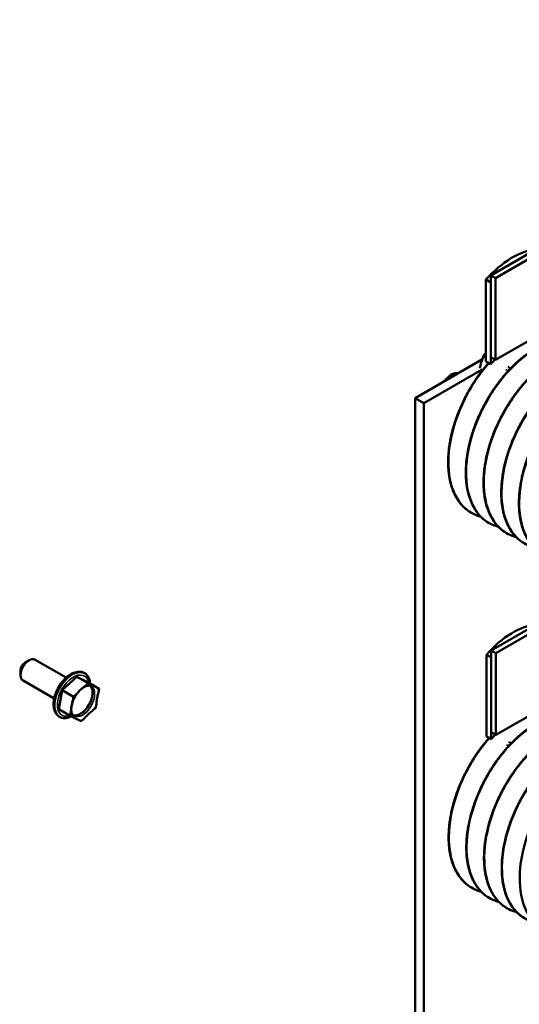
# Model space of a CAD drawing. Units: inches. Extents: x 6 to 258, y 3 to 201.
# Drawn here: x 234 to 239, y 138 to 147 of the extents above; entities that cross this region are included whole.
import ezdxf

# ---------------------------------------------------------------- set-up
doc = ezdxf.new("R2010")
doc.units = ezdxf.units.IN
doc.header["$LTSCALE"] = 12
doc.header["$MEASUREMENT"] = 0
doc.layers.add('Visible (ANSI)', color=7, linetype='Continuous', lineweight=50)
doc.layers.add('Visible Narrow (ANSI)', color=7, linetype='Continuous', lineweight=35)

msp = doc.modelspace()

# ---------------------------------------------------------------- linework, layer by layer
at = {"layer": 'Visible (ANSI)'}
for p, q in [((238.268, 144.6858), (242.0591, 146.8746)), ((238.3086, 144.6623), (242.0997, 146.8511)), ((242.0997, 146.1513), (238.3086, 143.9625)), ((238.268, 144.6264), (238.2274, 144.6499)), ((238.2274, 143.95), (238.2274, 144.6499)), ((238.3086, 144.6623), (238.268, 144.6858)), ((238.268, 143.9859), (238.268, 144.6858)), ((238.268, 143.9266), (238.268, 144.6264)), ((238.3086, 143.9625), (238.3086, 144.6623)), ((238.1969, 143.9678), (237.6207, 143.6352)), ((238.2497, 143.9371), (238.2274, 143.95)), ((238.268, 143.9266), (238.2569, 143.933)), ((238.3086, 143.9625), (238.268, 143.9859)), ((237.6964, 143.5914), (238.1962, 143.8799)), ((237.9206, 143.8298), (237.9386, 143.8402)), ((237.6964, 143.5914), (237.6207, 143.6352)), ((237.6207, 143.6352), (237.6207, 135.714)), ((237.6964, 135.4953), (237.6964, 143.5914)), ((238.1007, 142.6551), (238.103, 142.6537)), ((238.2522, 142.5676), (238.2546, 142.5663)), ((238.4037, 142.4802), (238.4061, 142.4788)), ((238.272, 141.476), (239.2119, 142.0187)), ((238.3126, 141.4525), (239.2559, 141.9971)), ((239.862, 141.6472), (238.3126, 140.7527)), ((238.272, 141.4165), (238.2314, 141.44)), ((238.2314, 140.7401), (238.2314, 141.44)), ((238.3126, 141.4525), (238.272, 141.476)), ((238.272, 140.7761), (238.272, 141.476)), ((238.272, 140.7167), (238.272, 141.4165)), ((238.3126, 140.7527), (238.3126, 141.4525)), ((234.2807, 141.3711), (234.3171, 141.3921)), ((234.3688, 141.3972), (234.635, 141.2435)), ((234.2441, 141.3075), (234.2441, 141.2656)), ((234.7246, 141.2518), (234.6006, 141.1357)), ((234.8216, 141.1958), (234.7246, 141.2518)), ((234.8199, 141.205), (234.7246, 141.2518)), ((234.2655, 141.2183), (234.5317, 141.0646)), ((234.8049, 141.1802), (234.8216, 141.1958)), ((234.9169, 141.1491), (234.8199, 141.205)), ((234.8216, 141.1958), (234.8343, 141.1895)), ((234.9041, 141.1553), (234.9169, 141.1491)), ((234.6006, 141.1357), (234.5719, 140.973)), ((234.6976, 141.0798), (234.6006, 141.1357)), ((234.6937, 141.0579), (234.6976, 141.0798)), ((234.6976, 141.0798), (234.7142, 141.0953)), ((234.9169, 141.1491), (234.913, 141.1272)), ((234.8882, 140.9863), (234.8716, 140.9707)), ((234.8921, 141.0081), (234.8882, 140.9863)), ((234.6689, 140.917), (234.5719, 140.973)), ((234.6689, 140.917), (234.6728, 140.9388)), ((234.6817, 140.9107), (234.6689, 140.917)), ((234.7642, 140.8703), (234.7514, 140.8765)), ((234.7809, 140.8858), (234.7642, 140.8703)), ((238.2537, 140.7273), (238.2314, 140.7401)), ((238.3126, 140.7527), (238.272, 140.7761)), ((238.272, 140.7167), (238.2609, 140.7231)), ((238.1046, 139.4453), (238.107, 139.4439)), ((238.2561, 139.3578), (238.2585, 139.3564)), ((238.4077, 139.2703), (238.4101, 139.2689))]:
    msp.add_line(p, q, dxfattribs=at)
for centre, major_axis, start_param, end_param in [((238.4547, 144.2278), (0.375, 0.6495), 0.39273, 1.228309), ((238.4953, 143.5045), (-0.375, -0.6495), 4.296079, 4.369902), ((237.9386, 143.7527), (0.0536, 0.0928), 0.069363, 1.501434), ((237.9206, 143.7631), (-0.0408, -0.0707), 3.926991, 4.753145), ((238.4587, 141.0179), (0.375, 0.6495), 0.393056, 1.228309), ((234.3171, 141.3077), (-0.0516, -0.0894), 3.141593, 6.283185), ((234.2807, 141.3287), (-0.0259, -0.0449), 3.926991, 5.497787), ((234.6868, 141.0943), (-0.108, -0.1871), 2.721058, 6.70372), ((234.7565, 141.054), (-0.0734, -0.1272), 0.137233, 3.00436), ((238.4993, 140.2946), (-0.375, -0.6495), 4.295983, 4.369902)]:
    msp.add_ellipse(centre, major_axis=major_axis, ratio=0.57735, start_param=start_param, end_param=end_param, dxfattribs=at)
for points, knots in [([(238.3351, 142.5335), (238.2871, 142.5462), (238.2434, 142.5688), (238.2066, 142.6002), (238.147, 142.651), (238.1023, 142.7278), (238.0787, 142.8195), (238.0552, 142.9112), (238.0514, 143.0224), (238.0679, 143.1372), (238.0844, 143.252), (238.1216, 143.3761), (238.1741, 143.4916), (238.2267, 143.6072), (238.2967, 143.72), (238.3742, 143.8138), (238.4517, 143.9077), (238.5399, 143.9873), (238.6263, 144.0412), (238.7127, 144.0952), (238.801, 144.1262), (238.8785, 144.13), (238.956, 144.1337), (239.026, 144.1106), (239.0786, 144.0638), (239.0872, 144.0561), (239.0954, 144.0478), (239.1031, 144.0388)], [0.95376035, 0.95376035, 0.95376035, 0.95376035, 0.95509309, 0.95509309, 0.95509309, 0.95724905, 0.95724905, 0.95724905, 0.95940502, 0.95940502, 0.95940502, 0.96156099, 0.96156099, 0.96156099, 0.96371695, 0.96371695, 0.96371695, 0.96587292, 0.96587292, 0.96587292, 0.96802888, 0.96802888, 0.96802888, 0.97018485, 0.97018485, 0.97018485, 0.97053859, 0.97053859, 0.97053859, 0.97053859]), ([(238.4866, 142.4461), (238.4387, 142.4588), (238.3949, 142.4813), (238.3581, 142.5127), (238.2985, 142.5635), (238.2538, 142.6403), (238.2303, 142.732), (238.2067, 142.8237), (238.2029, 142.9349), (238.2194, 143.0497), (238.2359, 143.1645), (238.2731, 143.2886), (238.3256, 143.4042), (238.3782, 143.5197), (238.4482, 143.6325), (238.5257, 143.7264), (238.6032, 143.8202), (238.6915, 143.8998), (238.7779, 143.9537), (238.8643, 144.0077), (238.9525, 144.0388), (239.03, 144.0425), (239.1075, 144.0463), (239.1775, 144.0231), (239.2301, 143.9763), (239.2387, 143.9686), (239.2469, 143.9603), (239.2547, 143.9513)], [0.92357682, 0.92357682, 0.92357682, 0.92357682, 0.92490956, 0.92490956, 0.92490956, 0.92706552, 0.92706552, 0.92706552, 0.92922149, 0.92922149, 0.92922149, 0.93137746, 0.93137746, 0.93137746, 0.93353342, 0.93353342, 0.93353342, 0.93568939, 0.93568939, 0.93568939, 0.93784536, 0.93784536, 0.93784536, 0.94000132, 0.94000132, 0.94000132, 0.94035506, 0.94035506, 0.94035506, 0.94035506]), ([(238.2044, 143.9919), (238.2052, 143.9944), (238.2062, 143.9969), (238.2088, 144.0017), (238.2104, 144.004), (238.2139, 144.0085), (238.2159, 144.0105), (238.218, 144.0123), (238.2181, 144.0124), (238.2189, 144.0131), (238.2197, 144.0137), (238.2206, 144.0143), (238.2207, 144.0143), (238.2208, 144.0144), (238.2208, 144.0144), (238.2208, 144.0144), (238.2208, 144.0144), (238.2208, 144.0145), (238.2209, 144.0145), (238.2209, 144.0145), (238.2209, 144.0145), (238.2209, 144.0145), (238.2209, 144.0145), (238.221, 144.0145), (238.221, 144.0146), (238.2211, 144.0146), (238.2211, 144.0146), (238.222, 144.0152), (238.2229, 144.0158), (238.2238, 144.0162)], [-0.09891109, -0.09891109, -0.09891109, -0.09891109, -0.07416257, -0.07416257, -0.0495146, -0.0495146, -0.02366929, -0.02366929, -0.0228761, -0.0228761, -0.01296204, -0.01296204, -0.01226913, -0.01226913, -0.01203823, -0.01203823, -0.01188271, -0.01188271, -0.01172787, -0.01172787, -0.01157824, -0.01157824, -0.01139119, -0.01139119, -0.011108, -0.011108, -0.01059132, -0.01059132, -0.000001, -0.000001, -0.000001, -0.000001]), ([(238.1836, 142.621), (238.1356, 142.6337), (238.0919, 142.6562), (238.0551, 142.6877), (237.9955, 142.7385), (237.9507, 142.8153), (237.9272, 142.907), (237.9037, 142.9987), (237.8999, 143.1099), (237.9164, 143.2247), (237.9329, 143.3395), (237.9701, 143.4636), (238.0226, 143.5791), (238.0751, 143.6947), (238.1452, 143.8075), (238.2227, 143.9013), (238.2338, 143.9149), (238.2452, 143.9281), (238.2568, 143.941)], [0.98394388, 0.98394388, 0.98394388, 0.98394388, 0.98527662, 0.98527662, 0.98527662, 0.98743258, 0.98743258, 0.98743258, 0.98958855, 0.98958855, 0.98958855, 0.99174451, 0.99174451, 0.99174451, 0.99390048, 0.99390048, 0.99390048, 0.99421145, 0.99421145, 0.99421145, 0.99421145]), ([(238.2044, 143.9919), (238.1989, 143.9744), (238.1934, 143.9568), (238.1879, 143.9394), (238.183, 143.924), (238.1781, 143.9086), (238.1732, 143.8932)], [0.000564567, 0.000564567, 0.000564567, 0.000564567, 0.002317323, 0.002317323, 0.002317323, 0.003859901, 0.003859901, 0.003859901, 0.003859901]), ([(238.6382, 142.3586), (238.5902, 142.3713), (238.5465, 142.3938), (238.5096, 142.4252), (238.4501, 142.4761), (238.4053, 142.5528), (238.3818, 142.6445), (238.3583, 142.7362), (238.3545, 142.8474), (238.371, 142.9622), (238.3874, 143.077), (238.4246, 143.2011), (238.4772, 143.3167), (238.5297, 143.4322), (238.5997, 143.545), (238.6772, 143.6389), (238.7547, 143.7327), (238.843, 143.8123), (238.9294, 143.8663), (239.0158, 143.9202), (239.104, 143.9513), (239.1815, 143.955), (239.259, 143.9588), (239.3291, 143.9356), (239.3816, 143.8888), (239.3902, 143.8812), (239.3984, 143.8728), (239.4062, 143.8638)], [0.89339329, 0.89339329, 0.89339329, 0.89339329, 0.89472603, 0.89472603, 0.89472603, 0.896882, 0.896882, 0.896882, 0.89903796, 0.89903796, 0.89903796, 0.90119393, 0.90119393, 0.90119393, 0.90334989, 0.90334989, 0.90334989, 0.90550586, 0.90550586, 0.90550586, 0.90766183, 0.90766183, 0.90766183, 0.90981779, 0.90981779, 0.90981779, 0.91017153, 0.91017153, 0.91017153, 0.91017153]), ([(238.4389, 143.8921), (238.438, 143.8916), (238.4371, 143.8911), (238.4362, 143.8905), (238.4361, 143.8904), (238.4361, 143.8904), (238.436, 143.8904), (238.436, 143.8903), (238.436, 143.8903), (238.436, 143.8903), (238.436, 143.8903), (238.4359, 143.8903), (238.4359, 143.8903), (238.4359, 143.8903), (238.4359, 143.8903), (238.4358, 143.8902), (238.4358, 143.8902), (238.4357, 143.8902), (238.4357, 143.8901), (238.4348, 143.8895), (238.434, 143.8889), (238.4331, 143.8882), (238.4331, 143.8881), (238.431, 143.8863), (238.429, 143.8843), (238.4256, 143.8799), (238.4241, 143.8775), (238.4223, 143.874), (238.4217, 143.8729), (238.4213, 143.8718)], [-0.09885439, -0.09885439, -0.09885439, -0.09885439, -0.08826291, -0.08826291, -0.08774626, -0.08774626, -0.08746308, -0.08746308, -0.08727604, -0.08727604, -0.08712641, -0.08712641, -0.08697158, -0.08697158, -0.08681607, -0.08681607, -0.08658516, -0.08658516, -0.08589222, -0.08589222, -0.07597987, -0.07597987, -0.0751869, -0.0751869, -0.04952189, -0.04952189, -0.02494588, -0.02494588, -0.01388499, -0.01388499, -0.01388499, -0.01388499]), ([(238.7897, 142.2711), (238.7417, 142.2838), (238.698, 142.3063), (238.6612, 142.3377), (238.6016, 142.3886), (238.5568, 142.4653), (238.5333, 142.557), (238.5098, 142.6487), (238.506, 142.76), (238.5225, 142.8748), (238.539, 142.9896), (238.5761, 143.1136), (238.6287, 143.2292), (238.6812, 143.3448), (238.7513, 143.4575), (238.8288, 143.5514), (238.9062, 143.6452), (238.9945, 143.7248), (239.0809, 143.7788), (239.1673, 143.8327), (239.2556, 143.8638), (239.3331, 143.8675), (239.4105, 143.8713), (239.4806, 143.8481), (239.5331, 143.8014), (239.5417, 143.7937), (239.5499, 143.7853), (239.5577, 143.7763)], [0.86320976, 0.86320976, 0.86320976, 0.86320976, 0.8645425, 0.8645425, 0.8645425, 0.86669847, 0.86669847, 0.86669847, 0.86885443, 0.86885443, 0.86885443, 0.8710104, 0.8710104, 0.8710104, 0.87316637, 0.87316637, 0.87316637, 0.87532233, 0.87532233, 0.87532233, 0.8774783, 0.8774783, 0.8774783, 0.87963426, 0.87963426, 0.87963426, 0.879988, 0.879988, 0.879988, 0.879988]), ([(234.7948, 141.2813), (234.7831, 141.2881), (234.7699, 141.2921), (234.7415, 141.2946), (234.7262, 141.2927), (234.6937, 141.283), (234.6766, 141.2744), (234.643, 141.2515), (234.6266, 141.2369), (234.5965, 141.2035), (234.5828, 141.1848), (234.5594, 141.1452), (234.5497, 141.1242), (234.5349, 141.0818), (234.53, 141.0604), (234.5256, 141.0189), (234.5263, 140.9988), (234.5339, 140.9624), (234.5407, 140.9459), (234.5585, 140.922), (234.568, 140.9135), (234.5788, 140.9072)], [0.785398, 0.785398, 0.785398, 0.785398, 1.047497, 1.047497, 1.333876, 1.333876, 1.661649, 1.661649, 2.002089, 2.002089, 2.339862, 2.339862, 2.675872, 2.675872, 3.013337, 3.013337, 3.353731, 3.353731, 3.683759, 3.683759, 3.926991, 3.926991, 3.926991, 3.926991]), ([(234.7013, 140.9163), (234.6972, 140.9186), (234.6936, 140.9218), (234.6857, 140.9328), (234.6818, 140.9422), (234.6782, 140.9642), (234.6779, 140.9757), (234.6804, 141.0007), (234.6832, 141.0143), (234.692, 141.0423), (234.6979, 141.0566), (234.7125, 141.0845), (234.7211, 141.0979), (234.74, 141.1224), (234.7502, 141.1334), (234.771, 141.1517), (234.7815, 141.159), (234.8013, 141.1696), (234.8106, 141.1729), (234.8273, 141.1759), (234.8344, 141.1756), (234.8431, 141.1732), (234.8457, 141.1721), (234.8482, 141.1707)], [2.356194, 2.356194, 2.356194, 2.356194, 2.60982, 2.60982, 2.971792, 2.971792, 3.263698, 3.263698, 3.556525, 3.556525, 3.854611, 3.854611, 4.155352, 4.155352, 4.45514, 4.45514, 4.750551, 4.750551, 5.041214, 5.041214, 5.344867, 5.344867, 5.497787, 5.497787, 5.497787, 5.497787]), ([(234.8049, 141.1802), (234.8005, 141.176), (234.7948, 141.1712), (234.7794, 141.1586), (234.7665, 141.1485), (234.7568, 141.1394), (234.7471, 141.1302), (234.7367, 141.1186), (234.7237, 141.1047), (234.7187, 141.0995), (234.7142, 141.0953)], [-0.1870986, -0.1870986, -0.1870986, -0.1870986, -0.1282749, -0.1282749, 0, 0, 0, 0.1282749, 0.1282749, 0.1870986, 0.1870986, 0.1870986, 0.1870986]), ([(234.9041, 141.1553), (234.9007, 141.157), (234.8962, 141.1592), (234.8841, 141.1652), (234.874, 141.1703), (234.8665, 141.174), (234.859, 141.1777), (234.8513, 141.1813), (234.8416, 141.186), (234.8378, 141.1878), (234.8343, 141.1895)], [-0.1870986, -0.1870986, -0.1870986, -0.1870986, -0.1282749, -0.1282749, 0, 0, 0, 0.1282749, 0.1282749, 0.1870986, 0.1870986, 0.1870986, 0.1870986]), ([(234.8921, 141.0081), (234.8931, 141.014), (234.894, 141.0212), (234.8961, 141.0405), (234.8975, 141.0565), (234.8998, 141.0693), (234.902, 141.0821), (234.906, 141.0966), (234.9104, 141.1145), (234.912, 141.1214), (234.913, 141.1272)], [-0.1870986, -0.1870986, -0.1870986, -0.1870986, -0.1282749, -0.1282749, 0, 0, 0, 0.1282749, 0.1282749, 0.1870986, 0.1870986, 0.1870986, 0.1870986]), ([(234.6937, 141.0579), (234.6927, 141.0521), (234.6911, 141.0452), (234.6867, 141.0273), (234.6827, 141.0128), (234.6805, 141), (234.6782, 140.9872), (234.6768, 140.9712), (234.6747, 140.9519), (234.6738, 140.9447), (234.6728, 140.9388)], [-0.1870986, -0.1870986, -0.1870986, -0.1870986, -0.1282749, -0.1282749, 0, 0, 0, 0.1282749, 0.1282749, 0.1870986, 0.1870986, 0.1870986, 0.1870986]), ([(234.6817, 140.9107), (234.6851, 140.909), (234.6889, 140.9072), (234.6986, 140.9026), (234.7063, 140.8989), (234.7138, 140.8952), (234.7213, 140.8916), (234.7315, 140.8865), (234.7436, 140.8804), (234.748, 140.8782), (234.7514, 140.8765)], [-0.1870986, -0.1870986, -0.1870986, -0.1870986, -0.1282749, -0.1282749, 0, 0, 0, 0.1282749, 0.1282749, 0.1870986, 0.1870986, 0.1870986, 0.1870986]), ([(234.7809, 140.8858), (234.7853, 140.89), (234.7903, 140.8952), (234.8033, 140.9092), (234.8137, 140.9208), (234.8235, 140.9299), (234.8332, 140.939), (234.8461, 140.9492), (234.8614, 140.9617), (234.8671, 140.9666), (234.8716, 140.9707)], [-0.1870986, -0.1870986, -0.1870986, -0.1870986, -0.1282749, -0.1282749, 0, 0, 0, 0.1282749, 0.1282749, 0.1870986, 0.1870986, 0.1870986, 0.1870986]), ([(238.3391, 139.3237), (238.2911, 139.3364), (238.2474, 139.3589), (238.2106, 139.3903), (238.151, 139.4412), (238.1062, 139.5179), (238.0827, 139.6096), (238.0592, 139.7013), (238.0554, 139.8125), (238.0719, 139.9273), (238.0884, 140.0421), (238.1255, 140.1662), (238.1781, 140.2818), (238.2306, 140.3973), (238.3007, 140.5101), (238.3782, 140.604), (238.4556, 140.6978), (238.5439, 140.7774), (238.6303, 140.8314), (238.7167, 140.8853), (238.805, 140.9164), (238.8825, 140.9201), (238.9599, 140.9239), (239.03, 140.9007), (239.0825, 140.8539), (239.0911, 140.8463), (239.0993, 140.8379), (239.1071, 140.8289)], [0.95376035, 0.95376035, 0.95376035, 0.95376035, 0.95509309, 0.95509309, 0.95509309, 0.95724905, 0.95724905, 0.95724905, 0.95940502, 0.95940502, 0.95940502, 0.96156099, 0.96156099, 0.96156099, 0.96371695, 0.96371695, 0.96371695, 0.96587292, 0.96587292, 0.96587292, 0.96802888, 0.96802888, 0.96802888, 0.97018485, 0.97018485, 0.97018485, 0.97053859, 0.97053859, 0.97053859, 0.97053859]), ([(238.4906, 139.2362), (238.4426, 139.2489), (238.3989, 139.2714), (238.3621, 139.3028), (238.3025, 139.3537), (238.2577, 139.4304), (238.2342, 139.5221), (238.2107, 139.6138), (238.2069, 139.725), (238.2234, 139.8398), (238.2399, 139.9546), (238.2771, 140.0787), (238.3296, 140.1943), (238.3822, 140.3099), (238.4522, 140.4226), (238.5297, 140.5165), (238.6072, 140.6103), (238.6954, 140.6899), (238.7818, 140.7439), (238.8682, 140.7978), (238.9565, 140.8289), (239.034, 140.8326), (239.1115, 140.8364), (239.1815, 140.8132), (239.234, 140.7664), (239.2427, 140.7588), (239.2509, 140.7504), (239.2586, 140.7414)], [0.92357682, 0.92357682, 0.92357682, 0.92357682, 0.92490956, 0.92490956, 0.92490956, 0.92706552, 0.92706552, 0.92706552, 0.92922149, 0.92922149, 0.92922149, 0.93137746, 0.93137746, 0.93137746, 0.93353342, 0.93353342, 0.93353342, 0.93568939, 0.93568939, 0.93568939, 0.93784536, 0.93784536, 0.93784536, 0.94000132, 0.94000132, 0.94000132, 0.94035506, 0.94035506, 0.94035506, 0.94035506]), ([(238.1876, 139.4112), (238.1396, 139.4238), (238.0959, 139.4464), (238.059, 139.4778), (237.9995, 139.5286), (237.9547, 139.6054), (237.9312, 139.6971), (237.9077, 139.7888), (237.9039, 139.9), (237.9204, 140.0148), (237.9368, 140.1296), (237.974, 140.2537), (238.0266, 140.3692), (238.0791, 140.4848), (238.1491, 140.5976), (238.2266, 140.6914), (238.2378, 140.705), (238.2492, 140.7182), (238.2608, 140.7311)], [0.98394388, 0.98394388, 0.98394388, 0.98394388, 0.98527662, 0.98527662, 0.98527662, 0.98743258, 0.98743258, 0.98743258, 0.98958855, 0.98958855, 0.98958855, 0.99174451, 0.99174451, 0.99174451, 0.99390048, 0.99390048, 0.99390048, 0.99421145, 0.99421145, 0.99421145, 0.99421145]), ([(238.6421, 139.1487), (238.5941, 139.1614), (238.5504, 139.1839), (238.5136, 139.2154), (238.454, 139.2662), (238.4093, 139.343), (238.3857, 139.4347), (238.3622, 139.5264), (238.3584, 139.6376), (238.3749, 139.7524), (238.3914, 139.8672), (238.4286, 139.9912), (238.4811, 140.1068), (238.5337, 140.2224), (238.6037, 140.3352), (238.6812, 140.429), (238.7587, 140.5229), (238.847, 140.6024), (238.9333, 140.6564), (239.0197, 140.7103), (239.108, 140.7414), (239.1855, 140.7452), (239.263, 140.7489), (239.333, 140.7257), (239.3856, 140.679), (239.3942, 140.6713), (239.4024, 140.6629), (239.4102, 140.6539)], [0.89339329, 0.89339329, 0.89339329, 0.89339329, 0.89472603, 0.89472603, 0.89472603, 0.896882, 0.896882, 0.896882, 0.89903796, 0.89903796, 0.89903796, 0.90119393, 0.90119393, 0.90119393, 0.90334989, 0.90334989, 0.90334989, 0.90550586, 0.90550586, 0.90550586, 0.90766183, 0.90766183, 0.90766183, 0.90981779, 0.90981779, 0.90981779, 0.91017153, 0.91017153, 0.91017153, 0.91017153]), ([(238.4428, 140.6822), (238.442, 140.6817), (238.4411, 140.6812), (238.4401, 140.6806), (238.4401, 140.6806), (238.44, 140.6805), (238.44, 140.6805), (238.44, 140.6805), (238.44, 140.6805), (238.4399, 140.6804), (238.4399, 140.6804), (238.4399, 140.6804), (238.4399, 140.6804), (238.4399, 140.6804), (238.4398, 140.6804), (238.4398, 140.6804), (238.4398, 140.6804), (238.4397, 140.6803), (238.4397, 140.6803), (238.4388, 140.6796), (238.438, 140.679), (238.4371, 140.6783), (238.437, 140.6783), (238.4349, 140.6765), (238.433, 140.6744), (238.4295, 140.67), (238.428, 140.6677), (238.4262, 140.6641), (238.4257, 140.663), (238.4252, 140.6619)], [-0.09885439, -0.09885439, -0.09885439, -0.09885439, -0.08826291, -0.08826291, -0.08774626, -0.08774626, -0.08746308, -0.08746308, -0.08727604, -0.08727604, -0.08712641, -0.08712641, -0.08697158, -0.08697158, -0.08681607, -0.08681607, -0.08658516, -0.08658516, -0.08589222, -0.08589222, -0.07597987, -0.07597987, -0.0751869, -0.0751869, -0.04952189, -0.04952189, -0.02494588, -0.02494588, -0.01388499, -0.01388499, -0.01388499, -0.01388499]), ([(238.7937, 139.0612), (238.7457, 139.0739), (238.702, 139.0964), (238.6651, 139.1279), (238.6055, 139.1787), (238.5608, 139.2555), (238.5373, 139.3472), (238.5137, 139.4389), (238.51, 139.5501), (238.5264, 139.6649), (238.5429, 139.7797), (238.5801, 139.9038), (238.6327, 140.0193), (238.6852, 140.1349), (238.7552, 140.2477), (238.8327, 140.3415), (238.9102, 140.4354), (238.9985, 140.515), (239.0849, 140.5689), (239.1713, 140.6228), (239.2595, 140.6539), (239.337, 140.6577), (239.4145, 140.6614), (239.4845, 140.6383), (239.5371, 140.5915), (239.5457, 140.5838), (239.5539, 140.5754), (239.5617, 140.5664)], [0.86320976, 0.86320976, 0.86320976, 0.86320976, 0.8645425, 0.8645425, 0.8645425, 0.86669847, 0.86669847, 0.86669847, 0.86885443, 0.86885443, 0.86885443, 0.8710104, 0.8710104, 0.8710104, 0.87316637, 0.87316637, 0.87316637, 0.87532233, 0.87532233, 0.87532233, 0.8774783, 0.8774783, 0.8774783, 0.87963426, 0.87963426, 0.87963426, 0.879988, 0.879988, 0.879988, 0.879988])]:
    msp.add_open_spline(points, degree=3, knots=knots, dxfattribs=at)
for points, weights, knots in [([(238.2522, 142.5676), (238.2268, 142.5823), (238.2042, 142.6016), (238.1125, 142.6798), (238.0763, 142.8209), (238.0402, 142.962), (238.0655, 143.1386), (238.0909, 143.3152), (238.1717, 143.493), (238.2526, 143.6708), (238.3718, 143.8152), (238.491, 143.9596), (238.6239, 144.0426), (238.7569, 144.1256), (238.8761, 144.1314), (238.9649, 144.1357), (239.0336, 144.096)], [0.990578230088, 0.993712209893, 1, 0.974927912182, 1, 0.974927912182, 1, 0.974927912182, 1, 0.974927912182, 1, 0.974927912182, 1, 0.974927912182, 1, 0.981215702289, 0.990578230088], [0.9301454, 0.9301454, 0.9301454, 0.93067227, 0.93067227, 0.93277311, 0.93277311, 0.93487395, 0.93487395, 0.93697479, 0.93697479, 0.93907563, 0.93907563, 0.94117647, 0.94117647, 0.94327731, 0.94327731, 0.94485128, 0.94485128, 0.94485128]), ([(238.4037, 142.4802), (238.3783, 142.4948), (238.3557, 142.5141), (238.2641, 142.5923), (238.2279, 142.7334), (238.1917, 142.8745), (238.217, 143.0511), (238.2424, 143.2277), (238.3233, 143.4055), (238.4041, 143.5833), (238.5233, 143.7277), (238.6425, 143.8721), (238.7755, 143.9551), (238.9084, 144.0381), (239.0276, 144.0439), (239.1164, 144.0482), (239.1851, 144.0085)], [0.990578230088, 0.993712209893, 1, 0.974927912182, 1, 0.974927912182, 1, 0.974927912182, 1, 0.974927912182, 1, 0.974927912182, 1, 0.974927912182, 1, 0.981215702289, 0.990578230088], [0.90073364, 0.90073364, 0.90073364, 0.9012605, 0.9012605, 0.90336134, 0.90336134, 0.90546218, 0.90546218, 0.90756303, 0.90756303, 0.90966387, 0.90966387, 0.91176471, 0.91176471, 0.91386555, 0.91386555, 0.91543952, 0.91543952, 0.91543952]), ([(238.1007, 142.6551), (238.0752, 142.6698), (238.0527, 142.6891), (237.961, 142.7673), (237.9248, 142.9083), (237.8886, 143.0494), (237.914, 143.2261), (237.9394, 143.4027), (238.0202, 143.5805), (238.1011, 143.7583), (238.2203, 143.9027), (238.2371, 143.9231), (238.2544, 143.9424)], [0.990578230088, 0.993712209893, 1, 0.974927912182, 1, 0.974927912182, 1, 0.974927912182, 1, 0.974927912182, 1, 0.996383679429, 0.993810572696], [0.959557167, 0.959557167, 0.959557167, 0.960084034, 0.960084034, 0.962184874, 0.962184874, 0.964285714, 0.964285714, 0.966386555, 0.966386555, 0.968487395, 0.968487395, 0.968790414, 0.968790414, 0.968790414]), ([(238.5552, 142.3927), (238.5298, 142.4074), (238.5072, 142.4266), (238.4156, 142.5048), (238.3794, 142.6459), (238.3432, 142.787), (238.3686, 142.9636), (238.3939, 143.1402), (238.4748, 143.3181), (238.5556, 143.4959), (238.6748, 143.6403), (238.7941, 143.7846), (238.927, 143.8676), (239.0599, 143.9506), (239.1791, 143.9564), (239.2679, 143.9607), (239.3366, 143.921)], [0.990578230088, 0.993712209893, 1, 0.974927912182, 1, 0.974927912182, 1, 0.974927912182, 1, 0.974927912182, 1, 0.974927912182, 1, 0.974927912182, 1, 0.981215702289, 0.990578230088], [0.87132187, 0.87132187, 0.87132187, 0.87184874, 0.87184874, 0.87394958, 0.87394958, 0.87605042, 0.87605042, 0.87815126, 0.87815126, 0.8802521, 0.8802521, 0.88235294, 0.88235294, 0.88445378, 0.88445378, 0.88602776, 0.88602776, 0.88602776]), ([(238.7068, 142.3052), (238.6813, 142.3199), (238.6588, 142.3391), (238.5671, 142.4173), (238.5309, 142.5584), (238.4947, 142.6995), (238.5201, 142.8761), (238.5455, 143.0528), (238.6263, 143.2306), (238.7071, 143.4084), (238.8264, 143.5528), (238.9456, 143.6972), (239.0785, 143.7802), (239.2114, 143.8632), (239.3307, 143.8689), (239.4194, 143.8732), (239.4881, 143.8336)], [0.990578230088, 0.993712209893, 1, 0.974927912182, 1, 0.974927912182, 1, 0.974927912182, 1, 0.974927912182, 1, 0.974927912182, 1, 0.974927912182, 1, 0.981215702289, 0.990578230088], [0.84191011, 0.84191011, 0.84191011, 0.84243697, 0.84243697, 0.84453782, 0.84453782, 0.84663866, 0.84663866, 0.8487395, 0.8487395, 0.85084034, 0.85084034, 0.85294118, 0.85294118, 0.85504202, 0.85504202, 0.85661599, 0.85661599, 0.85661599]), ([(238.2561, 139.3578), (238.2307, 139.3725), (238.2082, 139.3917), (238.1165, 139.4699), (238.0803, 139.611), (238.0441, 139.7521), (238.0695, 139.9287), (238.0949, 140.1053), (238.1757, 140.2831), (238.2565, 140.461), (238.3758, 140.6053), (238.495, 140.7497), (238.6279, 140.8327), (238.7608, 140.9157), (238.8801, 140.9215), (238.9688, 140.9258), (239.0375, 140.8861)], [0.990578230088, 0.993712209893, 1, 0.974927912182, 1, 0.974927912182, 1, 0.974927912182, 1, 0.974927912182, 1, 0.974927912182, 1, 0.974927912182, 1, 0.981215702289, 0.990578230088], [0.9301454, 0.9301454, 0.9301454, 0.93067227, 0.93067227, 0.93277311, 0.93277311, 0.93487395, 0.93487395, 0.93697479, 0.93697479, 0.93907563, 0.93907563, 0.94117647, 0.94117647, 0.94327731, 0.94327731, 0.94485128, 0.94485128, 0.94485128]), ([(238.4077, 139.2703), (238.3822, 139.285), (238.3597, 139.3042), (238.268, 139.3824), (238.2318, 139.5235), (238.1956, 139.6646), (238.221, 139.8412), (238.2464, 140.0179), (238.3272, 140.1957), (238.4081, 140.3735), (238.5273, 140.5179), (238.6465, 140.6623), (238.7794, 140.7452), (238.9124, 140.8282), (239.0316, 140.834), (239.1203, 140.8383), (239.1891, 140.7986)], [0.990578230088, 0.993712209893, 1, 0.974927912182, 1, 0.974927912182, 1, 0.974927912182, 1, 0.974927912182, 1, 0.974927912182, 1, 0.974927912182, 1, 0.981215702289, 0.990578230088], [0.90073364, 0.90073364, 0.90073364, 0.9012605, 0.9012605, 0.90336134, 0.90336134, 0.90546218, 0.90546218, 0.90756303, 0.90756303, 0.90966387, 0.90966387, 0.91176471, 0.91176471, 0.91386555, 0.91386555, 0.91543952, 0.91543952, 0.91543952]), ([(238.1046, 139.4453), (238.0792, 139.4599), (238.0566, 139.4792), (237.965, 139.5574), (237.9288, 139.6985), (237.8926, 139.8396), (237.918, 140.0162), (237.9433, 140.1928), (238.0242, 140.3706), (238.105, 140.5484), (238.2242, 140.6928), (238.2411, 140.7132), (238.2584, 140.7326)], [0.990578230088, 0.993712209893, 1, 0.974927912182, 1, 0.974927912182, 1, 0.974927912182, 1, 0.974927912182, 1, 0.996383679429, 0.993810572696], [0.959557167, 0.959557167, 0.959557167, 0.960084034, 0.960084034, 0.962184874, 0.962184874, 0.964285714, 0.964285714, 0.966386555, 0.966386555, 0.968487395, 0.968487395, 0.968790414, 0.968790414, 0.968790414]), ([(238.5592, 139.1828), (238.5338, 139.1975), (238.5112, 139.2167), (238.4196, 139.2949), (238.3834, 139.436), (238.3472, 139.5771), (238.3725, 139.7537), (238.3979, 139.9304), (238.4787, 140.1082), (238.5596, 140.286), (238.6788, 140.4304), (238.798, 140.5748), (238.931, 140.6578), (239.0639, 140.7408), (239.1831, 140.7465), (239.2719, 140.7508), (239.3406, 140.7112)], [0.990578230088, 0.993712209893, 1, 0.974927912182, 1, 0.974927912182, 1, 0.974927912182, 1, 0.974927912182, 1, 0.974927912182, 1, 0.974927912182, 1, 0.981215702289, 0.990578230088], [0.87132187, 0.87132187, 0.87132187, 0.87184874, 0.87184874, 0.87394958, 0.87394958, 0.87605042, 0.87605042, 0.87815126, 0.87815126, 0.8802521, 0.8802521, 0.88235294, 0.88235294, 0.88445378, 0.88445378, 0.88602776, 0.88602776, 0.88602776])]:
    msp.add_rational_spline(points, weights, degree=2, knots=knots, dxfattribs=at)
for points in [[(238.2274, 144.0181), (238.2262, 144.0175), (238.225, 144.0169), (238.2238, 144.0162)], [(238.1974, 143.9695), (238.1934, 143.9668), (238.1895, 143.9641), (238.1856, 143.9613)], [(238.4389, 143.8921), (238.44, 143.8926), (238.4411, 143.8932), (238.4423, 143.8938)], [(234.8399, 141.1935), (234.8386, 141.2099), (234.8353, 141.2255), (234.8295, 141.2396)], [(234.6323, 140.898), (234.6477, 140.9001), (234.6631, 140.9051), (234.6782, 140.9125)], [(238.4428, 140.6822), (238.444, 140.6828), (238.4451, 140.6833), (238.4462, 140.6839)]]:
    msp.add_open_spline(points, degree=3, dxfattribs=at)
at = {"layer": 'Visible Narrow (ANSI)'}
for p, q in [((238.2238, 144.0162), (238.2274, 144.0141)), ((238.2274, 143.9786), (238.2044, 143.9919)), ((238.4182, 143.8684), (238.3988, 143.8797)), ((238.4158, 143.9053), (238.4389, 143.8921)), ((238.2314, 140.7687), (238.2276, 140.7709)), ((238.4222, 140.6586), (238.4027, 140.6698)), ((238.4198, 140.6955), (238.4428, 140.6822))]:
    msp.add_line(p, q, dxfattribs=at)
for centre, major_axis, start_param, end_param in [((234.6959, 141.089), (-0.0969, -0.1678), 2.565622, 6.859156), ((234.7747, 141.0435), (0.0734, 0.1272), 3.141593, 6.283185), ((234.7929, 141.033), (-0.0863, -0.1495), 3.580539, 3.828235), ((234.7929, 141.033), (0.0863, 0.1495), 5.674934, 5.92263), ((234.7929, 141.033), (-0.0863, -0.1495), 4.627737, 4.875433), ((234.7929, 141.033), (0.0863, 0.1495), 4.627737, 4.875433), ((234.7929, 141.033), (-0.0863, -0.1495), 5.674934, 5.92263), ((234.7929, 141.033), (0.0863, 0.1495), 3.580539, 3.828235)]:
    msp.add_ellipse(centre, major_axis=major_axis, ratio=0.57735, start_param=start_param, end_param=end_param, dxfattribs=at)

doc.saveas('drawing.dxf')
